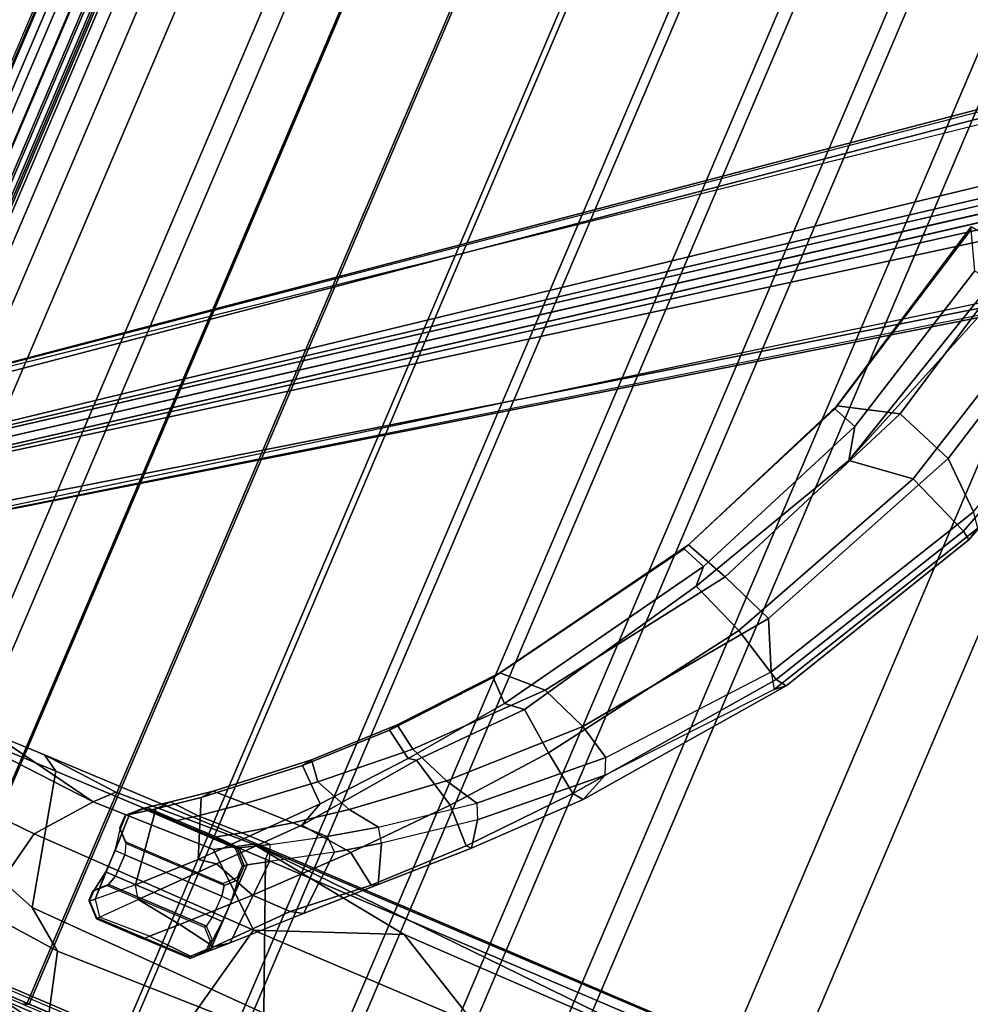
# Model space of a CAD drawing. Units: inches. Extents: x -98 to 102, y -72 to 77.
# Drawn here: x 0 to 7, y -40 to -33 of the extents above; entities that cross this region are included whole.
import ezdxf

# ---------------------------------------------------------------- set-up
doc = ezdxf.new("R2010")
doc.units = ezdxf.units.IN
doc.header["$MEASUREMENT"] = 0
for name, color, linetype in [('SEAT-BASE', 5, 'Continuous'), ('SEAT-FABRIC', 5, 'Continuous'), ('SEAT-FRAME', 5, 'Continuous')]:
    doc.layers.add(name, color=color, linetype=linetype)

# ---------------------------------------------------------------- blocks, each defined once
blk = doc.blocks.new('1SETU_MULTI_5STAR_ARMS_0T')
at = {"layer": 'SEAT-BASE'}
for points in [[(5.0685, 8.597, 17.4197), (5.1816, 8.7063, 17.7266), (5.2821, 8.8025, 17.7023), (5.1683, 8.6703, 17.335)], [(5.4605, 8.6179, 17.3041), (5.1683, 8.6703, 17.335), (5.2821, 8.8025, 17.7023), (5.6309, 8.7841, 17.656)], [(5.1963, 8.7208, 17.8883), (5.2946, 8.8189, 17.8987), (5.2821, 8.8025, 17.7023), (5.1816, 8.7063, 17.7266)], [(5.2946, 8.8189, 17.8987), (5.1963, 8.7208, 17.8883), (5.2085, 8.7098, 18.0397), (5.306, 8.8082, 18.0524)], [(5.6671, 8.8188, 17.9436), (5.6309, 8.7841, 17.656), (5.2821, 8.8025, 17.7023), (5.2946, 8.8189, 17.8987)], [(5.306, 8.8082, 18.0524), (5.2946, 8.8189, 17.8987), (6.0396, 8.8187, 17.9885), (6.0417, 8.8101, 18.1471)], [(5.4605, 8.6179, 17.3041), (5.6309, 8.7841, 17.656), (6.0221, 8.7997, 17.7668), (5.8135, 8.5685, 17.2766)], [(6.0221, 8.7997, 17.7668), (6.0396, 8.8187, 17.9885), (5.6671, 8.8188, 17.9436), (5.6309, 8.7841, 17.656)], [(6.0221, 8.7997, 17.7668), (5.8135, 8.5685, 17.2766), (5.8725, 8.4784, 17.2541), (6.1028, 8.6905, 17.704)], [(6.1382, 8.7203, 17.9868), (6.1028, 8.6905, 17.704), (6.0221, 8.7997, 17.7668), (6.0396, 8.8187, 17.9885)], [(6.0417, 8.8101, 18.1471), (6.0396, 8.8187, 17.9885), (6.1382, 8.7203, 17.9868), (6.1423, 8.7117, 18.158)], [(5.0685, 8.597, 17.4197), (5.1683, 8.6703, 17.335), (4.7536, 8.214, 16.8504), (4.6592, 8.1881, 16.9842)], [(5.4605, 8.6179, 17.3041), (5.0548, 8.2104, 16.8844), (4.7536, 8.214, 16.8504), (5.1683, 8.6703, 17.335)], [(5.0685, 8.597, 17.4197), (5.037, 7.935, 17.551), (5.1783, 8.0235, 17.7735), (5.1816, 8.7063, 17.7266)], [(5.1841, 8.477, 17.7655), (5.1816, 8.7063, 17.7266), (5.1783, 8.0235, 17.7735), (5.1819, 8.307, 17.7685)], [(5.1963, 8.6305, 17.8884), (5.1963, 8.7208, 17.8883), (5.1816, 8.7063, 17.7266), (5.1841, 8.477, 17.7655)], [(5.2085, 8.644, 18.0397), (5.2085, 8.7098, 18.0397), (5.1963, 8.7208, 17.8883), (5.1963, 8.6305, 17.8884)], [(5.8725, 8.4784, 17.2541), (6.1028, 8.6905, 17.704), (6.1147, 8.0214, 17.762), (5.9559, 7.907, 17.3833)], [(6.1348, 8.6332, 17.8993), (6.1093, 8.4756, 17.7679), (6.1028, 8.6905, 17.704), (6.1382, 8.7203, 17.9868)], [(6.1147, 8.0214, 17.762), (6.1028, 8.6905, 17.704), (6.1093, 8.4756, 17.7679), (6.109, 8.3055, 17.7677)], [(6.1423, 8.7117, 18.158), (6.1423, 8.6432, 18.1579), (6.1348, 8.6332, 17.8993), (6.1382, 8.7203, 17.9868)], [(5.0685, 8.597, 17.4197), (4.6592, 8.1881, 16.9842), (4.6264, 7.6871, 17.2062), (5.037, 7.935, 17.551)], [(5.4605, 8.6179, 17.3041), (5.8135, 8.5685, 17.2766), (5.3877, 8.1051, 16.8407), (5.0548, 8.2104, 16.8844)], [(5.2614, 8.4758, 17.8293), (5.1841, 8.477, 17.7655), (5.1963, 8.6305, 17.8884), (5.275, 8.5535, 17.8957)], [(5.2085, 8.644, 18.0397), (5.1963, 8.6305, 17.8884), (5.275, 8.5535, 17.8957), (5.2867, 8.5653, 18.0545)], [(6.0563, 8.5545, 17.9067), (6.0325, 8.4758, 17.8293), (6.1093, 8.4756, 17.7679), (6.1348, 8.6332, 17.8993)], [(6.0563, 8.5545, 17.9067), (6.1348, 8.6332, 17.8993), (6.1423, 8.6432, 18.1579), (6.0615, 8.5645, 18.1468)], [(5.2614, 8.4758, 17.8293), (6.0325, 8.4758, 17.8293), (6.0563, 8.5545, 17.9067), (5.275, 8.5535, 17.8957)], [(5.2867, 8.5653, 18.0545), (5.275, 8.5535, 17.8957), (6.0563, 8.5545, 17.9067), (6.0615, 8.5645, 18.1468)], [(5.5223, 8.1278, 16.9087), (5.3877, 8.1051, 16.8407), (5.8135, 8.5685, 17.2766), (5.8725, 8.4784, 17.2541)], [(5.2586, 8.3057, 17.8293), (5.1819, 8.307, 17.7685), (5.1841, 8.477, 17.7655), (5.2614, 8.4758, 17.8293)], [(5.2614, 8.4758, 17.8293), (5.2586, 8.3057, 17.8293), (6.0321, 8.3057, 17.8293), (6.0325, 8.4758, 17.8293)], [(5.8725, 8.4784, 17.2541), (5.9559, 7.907, 17.3833), (5.681, 7.6999, 17.0575), (5.5223, 8.1278, 16.9087)], [(6.0325, 8.4758, 17.8293), (6.0321, 8.3057, 17.8293), (6.109, 8.3055, 17.7677), (6.1093, 8.4756, 17.7679)], [(5.1819, 8.307, 17.7685), (5.1783, 8.0235, 17.7735), (5.1963, 8.0372, 17.8883), (5.1963, 8.151, 17.8884)], [(5.275, 8.228, 17.8957), (5.2586, 8.3057, 17.8293), (5.1819, 8.307, 17.7685), (5.1963, 8.151, 17.8884)], [(6.0561, 8.227, 17.9065), (6.0321, 8.3057, 17.8293), (5.2586, 8.3057, 17.8293), (5.275, 8.228, 17.8957)], [(6.109, 8.3055, 17.7677), (6.1346, 8.1482, 17.899), (6.0561, 8.227, 17.9065), (6.0321, 8.3057, 17.8293)], [(6.1346, 8.1482, 17.899), (6.1382, 8.0374, 17.9806), (6.1147, 8.0214, 17.762), (6.109, 8.3055, 17.7677)], [(5.275, 8.228, 17.8957), (5.1963, 8.151, 17.8884), (5.2085, 8.1375, 18.0397), (5.2867, 8.2162, 18.0545)], [(5.2867, 8.2162, 18.0545), (5.275, 8.228, 17.8957), (6.0561, 8.227, 17.9065), (6.0615, 8.217, 18.1468)], [(6.0561, 8.227, 17.9065), (6.0615, 8.217, 18.1468), (6.1423, 8.1383, 18.1579), (6.1346, 8.1482, 17.899)], [(4.2384, 7.7796, 16.7237), (4.6592, 8.1881, 16.9842), (4.7536, 8.214, 16.8504), (4.2849, 7.803, 16.5981)], [(4.2384, 7.7796, 16.7237), (4.3355, 7.4921, 17.0241), (4.6264, 7.6871, 17.2062), (4.6592, 8.1881, 16.9842)], [(4.5164, 7.6426, 16.5321), (4.2849, 7.803, 16.5981), (4.7536, 8.214, 16.8504), (5.0548, 8.2104, 16.8844)], [(4.5164, 7.6426, 16.5321), (5.0548, 8.2104, 16.8844), (5.3877, 8.1051, 16.8407), (4.9245, 7.5985, 16.5083)], [(5.2085, 8.1375, 18.0397), (5.1979, 8.1491, 17.9014), (5.1963, 8.0372, 17.8883), (5.2085, 8.0428, 18.0397)], [(4.8623, 7.4019, 16.4252), (5.5223, 8.1278, 16.9087), (5.681, 7.6999, 17.0575), (5.0905, 7.1951, 16.5906)], [(5.5223, 8.1278, 16.9087), (4.8623, 7.4019, 16.4252), (4.9245, 7.5985, 16.5083), (5.3877, 8.1051, 16.8407)], [(6.1382, 8.0374, 17.9806), (6.1346, 8.1482, 17.899), (6.1423, 8.1383, 18.1579), (6.1423, 8.0418, 18.158)], [(5.0811, 7.8188, 17.5068), (5.2823, 7.9318, 17.8007), (5.1783, 8.0235, 17.7735), (5.037, 7.935, 17.551)], [(5.1783, 8.0235, 17.7735), (5.2823, 7.9318, 17.8007), (5.2946, 7.939, 17.8986), (5.1963, 8.0372, 17.8883)], [(5.1963, 8.0372, 17.8883), (5.2946, 7.939, 17.8986), (5.3061, 7.9443, 18.0515), (5.2085, 8.0428, 18.0397)], [(6.1147, 8.0214, 17.762), (6.0179, 7.9245, 17.7984), (5.8758, 7.8192, 17.4785), (5.9559, 7.907, 17.3833)], [(6.1147, 8.0214, 17.762), (6.1382, 8.0374, 17.9806), (6.0397, 7.939, 17.9764), (6.0179, 7.9245, 17.7984)], [(6.0417, 7.9434, 18.1462), (6.0397, 7.939, 17.9764), (6.1382, 8.0374, 17.9806), (6.1423, 8.0418, 18.158)], [(4.6264, 7.6871, 17.2062), (5.037, 7.935, 17.551), (5.0811, 7.8188, 17.5068), (4.7198, 7.6013, 17.2242)], [(5.2823, 7.9318, 17.8007), (5.4682, 7.9223, 17.7632), (5.2946, 7.939, 17.8986)], [(5.3061, 7.9443, 18.0515), (5.2946, 7.939, 17.8986), (6.0397, 7.939, 17.9764), (6.0417, 7.9434, 18.1462)], [(5.2946, 7.939, 17.8986), (5.4682, 7.9223, 17.7632), (5.7761, 7.925, 17.7925), (6.0397, 7.939, 17.9764)], [(5.7761, 7.925, 17.7925), (6.0179, 7.9245, 17.7984), (6.0397, 7.939, 17.9764), (5.7761, 7.925, 17.7925)], [(5.4682, 7.9223, 17.7632), (5.2823, 7.9318, 17.8007), (5.0811, 7.8188, 17.5068), (5.3069, 7.8226, 17.5113)], [(5.6484, 7.8326, 17.5198), (5.7761, 7.925, 17.7925), (5.4682, 7.9223, 17.7632), (5.3069, 7.8226, 17.5113)], [(5.8758, 7.8192, 17.4785), (5.6191, 7.623, 17.1874), (5.681, 7.6999, 17.0575), (5.9559, 7.907, 17.3833)], [(5.7761, 7.925, 17.7925), (5.6484, 7.8326, 17.5198), (5.8758, 7.8192, 17.4785), (6.0179, 7.9245, 17.7984)], [(4.2384, 7.7796, 16.7237), (4.2849, 7.803, 16.5981), (3.7571, 7.2655, 16.3427), (3.7146, 7.2664, 16.4723)], [(4.5164, 7.6426, 16.5321), (3.9832, 7.038, 16.2401), (3.7571, 7.2655, 16.3427), (4.2849, 7.803, 16.5981)], [(4.9914, 7.6089, 17.2223), (5.3069, 7.8226, 17.5113), (5.0811, 7.8188, 17.5068), (4.7198, 7.6013, 17.2242)], [(5.6484, 7.8326, 17.5198), (5.3069, 7.8226, 17.5113), (4.9914, 7.6089, 17.2223), (5.3671, 7.6145, 17.2022)], [(5.3671, 7.6145, 17.2022), (5.6191, 7.623, 17.1874), (5.8758, 7.8192, 17.4785), (5.6484, 7.8326, 17.5198)], [(4.2384, 7.7796, 16.7237), (3.7146, 7.2664, 16.4723), (3.7557, 7.0585, 16.7196), (4.3355, 7.4921, 17.0241)], [(0.9162, 1.5942, 7.9856), (0.9055, 1.6125, 8.0987), (9.8329, 7.6941, 4.6477), (9.2642, 7.3049, 4.8238)], [(0.9587, 1.5667, 8.1735), (9.8884, 7.6561, 4.7238), (9.8329, 7.6941, 4.6477), (0.9055, 1.6125, 8.0987)], [(0.9162, 1.5942, 7.9856), (0.9055, 1.6125, 8.0987), (9.8329, 7.6941, 4.6477), (9.2642, 7.3049, 4.8238)], [(0.9587, 1.5667, 8.1735), (9.8884, 7.6561, 4.7238), (9.8329, 7.6941, 4.6477), (0.9055, 1.6125, 8.0987)], [(1.3725, 0.9972, 8.2213), (10.1127, 7.3473, 4.7639), (9.8884, 7.6561, 4.7238), (0.9587, 1.5667, 8.1735)], [(1.3725, 0.9972, 8.2213), (10.1127, 7.3473, 4.7639), (9.8884, 7.6561, 4.7238), (0.9587, 1.5667, 8.1735)], [(4.4024, 7.393, 17.0343), (4.7198, 7.6013, 17.2242), (4.6264, 7.6871, 17.2062), (4.3355, 7.4921, 17.0241)], [(5.0462, 7.1294, 16.7418), (5.0905, 7.1951, 16.5906), (5.681, 7.6999, 17.0575), (5.6191, 7.623, 17.1874)], [(4.5164, 7.6426, 16.5321), (4.9245, 7.5985, 16.5083), (4.3386, 6.8324, 16.0808), (3.9832, 7.038, 16.2401)], [(4.3998, 6.8434, 16.1128), (4.3386, 6.8324, 16.0808), (4.9245, 7.5985, 16.5083), (4.8623, 7.4019, 16.4252)], [(4.9914, 7.6089, 17.2223), (4.7198, 7.6013, 17.2242), (4.4024, 7.393, 17.0343), (4.6504, 7.3575, 16.9934)], [(4.9397, 7.2616, 16.8806), (5.3671, 7.6145, 17.2022), (4.9914, 7.6089, 17.2223), (4.6504, 7.3575, 16.9934)], [(5.3671, 7.6145, 17.2022), (4.9397, 7.2616, 16.8806), (5.0462, 7.1294, 16.7418), (5.6191, 7.623, 17.1874)], [(3.7557, 7.0585, 16.7196), (4.3355, 7.4921, 17.0241), (4.4024, 7.393, 17.0343), (3.8087, 6.9486, 16.7416)], [(4.0773, 6.885, 16.6851), (4.6504, 7.3575, 16.9934), (4.4024, 7.393, 17.0343), (3.8087, 6.9486, 16.7416)], [(4.9397, 7.2616, 16.8806), (4.6504, 7.3575, 16.9934), (4.0773, 6.885, 16.6851), (4.3955, 6.7679, 16.5569)], [(4.6059, 6.7074, 16.2666), (4.3998, 6.8434, 16.1128), (4.8623, 7.4019, 16.4252), (5.0905, 7.1951, 16.5906)], [(0.9162, 1.5942, 7.9856), (0.9882, 1.5297, 7.914), (9.2642, 7.3049, 4.8238), (0.9162, 1.5942, 7.9856)], [(0.9162, 1.5942, 7.9856), (0.9882, 1.5297, 7.914), (9.2642, 7.3049, 4.8238), (0.9162, 1.5942, 7.9856)], [(10.3371, 7.0385, 4.7238), (10.1127, 7.3473, 4.7639), (1.3725, 0.9972, 8.2213), (1.7863, 0.4276, 8.1735)], [(10.3371, 7.0385, 4.7238), (10.1127, 7.3473, 4.7639), (1.3725, 0.9972, 8.2213), (1.7863, 0.4276, 8.1735)], [(3.1027, 6.6191, 16.2175), (3.0246, 6.3918, 16.3992), (3.7557, 7.0585, 16.7196), (3.7146, 7.2664, 16.4723)], [(3.1027, 6.6191, 16.2175), (3.7146, 7.2664, 16.4723), (3.7571, 7.2655, 16.3427), (3.1888, 6.6077, 16.0948)], [(3.4702, 6.4026, 15.978), (3.1888, 6.6077, 16.0948), (3.7571, 7.2655, 16.3427), (3.9832, 7.038, 16.2401)], [(4.3955, 6.7679, 16.5569), (4.5696, 6.6486, 16.4211), (5.0462, 7.1294, 16.7418), (4.9397, 7.2616, 16.8806)], [(5.0462, 7.1294, 16.7418), (4.5696, 6.6486, 16.4211), (4.6059, 6.7074, 16.2666), (5.0905, 7.1951, 16.5906)], [(10.356, 6.9741, 4.6477), (10.3371, 7.0385, 4.7238), (1.7863, 0.4276, 8.1735), (1.8134, 0.3629, 8.0987)], [(10.356, 6.9741, 4.6477), (10.3371, 7.0385, 4.7238), (1.7863, 0.4276, 8.1735), (1.8134, 0.3629, 8.0987)], [(3.0699, 6.2697, 16.4384), (3.8087, 6.9486, 16.7416), (3.7557, 7.0585, 16.7196), (3.0246, 6.3918, 16.3992)], [(3.4702, 6.4026, 15.978), (3.9832, 7.038, 16.2401), (4.3386, 6.8324, 16.0808), (3.7553, 6.1788, 15.7567)], [(10.356, 6.9741, 4.6477), (1.8134, 0.3629, 8.0987), (1.7993, 0.3787, 7.9856), (9.8102, 6.5535, 4.8238)], [(10.356, 6.9741, 4.6477), (1.8134, 0.3629, 8.0987), (1.7993, 0.3787, 7.9856), (9.8102, 6.5535, 4.8238)], [(4.0773, 6.885, 16.6851), (3.8087, 6.9486, 16.7416), (3.0699, 6.2697, 16.4384), (3.314, 6.1273, 16.3461)], [(3.6721, 5.9894, 16.1862), (4.3955, 6.7679, 16.5569), (4.0773, 6.885, 16.6851), (3.314, 6.1273, 16.3461)], [(1.624, 1.2552, 5.2504), (9.2709, 6.811, 3.6462), (9.2995, 6.7564, 3.5938), (1.6526, 1.2007, 5.1979)], [(1.624, 1.2552, 5.2504), (9.2709, 6.811, 3.6462), (9.2995, 6.7564, 3.5938), (1.6526, 1.2007, 5.1979)], [(4.3998, 6.8434, 16.1128), (3.9076, 6.1961, 15.7927), (3.7553, 6.1788, 15.7567), (4.3386, 6.8324, 16.0808)], [(4.0576, 6.0547, 15.9214), (3.9076, 6.1961, 15.7927), (4.3998, 6.8434, 16.1128), (4.6059, 6.7074, 16.2666)], [(9.2995, 6.7564, 3.5938), (9.3425, 6.7124, 3.6462), (1.6956, 1.1566, 5.2504), (1.6526, 1.2007, 5.1979)], [(9.2995, 6.7564, 3.5938), (9.3425, 6.7124, 3.6462), (1.6956, 1.1566, 5.2504), (1.6526, 1.2007, 5.1979)], [(4.3955, 6.7679, 16.5569), (3.6721, 5.9894, 16.1862), (4.0281, 6.0044, 16.0741), (4.5696, 6.6486, 16.4211)], [(4.0281, 6.0044, 16.0741), (4.0576, 6.0547, 15.9214), (4.6059, 6.7074, 16.2666), (4.5696, 6.6486, 16.4211)], [(3.1027, 6.6191, 16.2175), (3.1888, 6.6077, 16.0948), (2.1451, 5.2559, 15.697), (2.0603, 5.2697, 15.7981)], [(3.1027, 6.6191, 16.2175), (2.0603, 5.2697, 15.7981), (2.1309, 5.3277, 16.0587), (3.0246, 6.3918, 16.3992)], [(3.4702, 6.4026, 15.978), (2.5393, 5.0333, 15.5232), (2.1451, 5.2559, 15.697), (3.1888, 6.6077, 16.0948)], [(9.8102, 6.5535, 4.8238), (1.7602, 0.4671, 7.914), (1.7993, 0.3787, 7.9856)], [(9.8102, 6.5535, 4.8238), (1.7602, 0.4671, 7.914), (1.7993, 0.3787, 7.9856)], [(2.1309, 5.3277, 16.0587), (3.0246, 6.3918, 16.3992), (3.0699, 6.2697, 16.4384), (2.2026, 5.2176, 16.1342)], [(3.4702, 6.4026, 15.978), (3.7553, 6.1788, 15.7567), (2.9527, 4.8573, 15.2141), (2.5393, 5.0333, 15.5232)], [(2.3742, 4.866, 15.9848), (3.314, 6.1273, 16.3461), (3.0699, 6.2697, 16.4384), (2.2026, 5.2176, 16.1342)], [(2.9601, 4.7033, 15.1971), (2.9527, 4.8573, 15.2141), (3.7553, 6.1788, 15.7567), (3.9076, 6.1961, 15.7927)], [(3.1408, 4.6385, 15.3702), (2.9601, 4.7033, 15.1971), (3.9076, 6.1961, 15.7927), (4.0576, 6.0547, 15.9214)], [(3.6721, 5.9894, 16.1862), (3.314, 6.1273, 16.3461), (2.3742, 4.866, 15.9848), (2.7854, 4.7094, 15.7705)], [(2.7854, 4.7094, 15.7705), (3.1241, 4.6013, 15.5137), (4.0281, 6.0044, 16.0741), (3.6721, 5.9894, 16.1862)], [(4.0281, 6.0044, 16.0741), (3.1241, 4.6013, 15.5137), (3.1408, 4.6385, 15.3702), (4.0576, 6.0547, 15.9214)], [(1.249, 3.7617, 15.5887), (1.2232, 3.6577, 15.7836), (2.1309, 5.3277, 16.0587), (2.0603, 5.2697, 15.7981)], [(1.2991, 3.5596, 15.864), (2.2026, 5.2176, 16.1342), (2.1309, 5.3277, 16.0587), (1.2232, 3.6577, 15.7836)], [(1.249, 3.7617, 15.5887), (2.0603, 5.2697, 15.7981), (2.1451, 5.2559, 15.697), (1.3104, 3.7177, 15.4856)], [(2.3742, 4.866, 15.9848), (2.2026, 5.2176, 16.1342), (1.2991, 3.5596, 15.864), (1.6235, 3.2722, 15.7162)], [(1.7992, 3.5108, 15.2173), (1.3104, 3.7177, 15.4856), (2.1451, 5.2559, 15.697), (2.5393, 5.0333, 15.5232)], [(1.7992, 3.5108, 15.2173), (2.5393, 5.0333, 15.5232), (2.9527, 4.8573, 15.2141), (2.2856, 3.5725, 14.8708)], [(2.0728, 3.1103, 15.4425), (2.7854, 4.7094, 15.7705), (2.3742, 4.866, 15.9848), (1.6235, 3.2722, 15.7162)], [(2.9601, 4.7033, 15.1971), (2.3438, 3.3246, 14.8127), (2.2856, 3.5725, 14.8708), (2.9527, 4.8573, 15.2141)], [(2.7854, 4.7094, 15.7705), (2.0728, 3.1103, 15.4425), (2.5228, 3.2364, 15.1386), (3.1241, 4.6013, 15.5137)], [(2.9601, 4.7033, 15.1971), (3.1408, 4.6385, 15.3702), (2.5278, 3.264, 15.004), (2.3438, 3.3246, 14.8127)], [(2.5228, 3.2364, 15.1386), (2.5278, 3.264, 15.004), (3.1408, 4.6385, 15.3702), (3.1241, 4.6013, 15.5137)], [(1.249, 3.7617, 15.5887), (1.3104, 3.7177, 15.4856), (0.8094, 2.1611, 15.3598), (0.7378, 2.1516, 15.4612)], [(1.249, 3.7617, 15.5887), (0.7378, 2.1516, 15.4612), (0.7544, 2.1441, 15.6605), (1.2232, 3.6577, 15.7836)], [(1.7992, 3.5108, 15.2173), (1.436, 2.1346, 15.0406), (0.8094, 2.1611, 15.3598), (1.3104, 3.7177, 15.4856)], [(1.2625, 1.8579, 15.5863), (1.6235, 3.2722, 15.7162), (1.2991, 3.5596, 15.864), (0.8389, 1.9329, 15.7378)], [(1.7992, 3.5108, 15.2173), (2.2856, 3.5725, 14.8708), (1.7712, 2.0746, 14.6966), (1.436, 2.1346, 15.0406)], [(2.2856, 3.5725, 14.8708), (1.8223, 1.9258, 14.5742), (1.7712, 2.0746, 14.6966)], [(1.983, 1.9355, 14.5862), (1.8223, 1.9258, 14.5742), (2.2856, 3.5725, 14.8708), (2.3438, 3.3246, 14.8127)], [(2.126, 1.6663, 14.748), (1.983, 1.9355, 14.5862), (2.3438, 3.3246, 14.8127), (2.5278, 3.264, 15.004)], [(2.0728, 3.1103, 15.4425), (1.6235, 3.2722, 15.7162), (1.2625, 1.8579, 15.5863), (1.7294, 1.6958, 15.2752)], [(2.5228, 3.2364, 15.1386), (2.1313, 1.6457, 14.8758), (2.126, 1.6663, 14.748), (2.5278, 3.264, 15.004)], [(1.7294, 1.6958, 15.2752), (2.1313, 1.6457, 14.8758), (2.5228, 3.2364, 15.1386), (2.0728, 3.1103, 15.4425)]]:
    blk.add_3dface(points, dxfattribs=at)
for points, invisible_edges in [([(9.4716, 6.9867, 4.2852), (1.4232, 1.2883, 7.4174), (0.9882, 1.5297, 7.914), (9.2642, 7.3049, 4.8238)], 10), ([(9.4716, 6.9867, 4.2852), (1.4232, 1.2883, 7.4174), (0.9882, 1.5297, 7.914), (9.2642, 7.3049, 4.8238)], 10), ([(1.4232, 1.2883, 7.4174), (9.4714, 6.9867, 4.2869), (9.4823, 6.9832, 4.0374), (1.5562, 1.2695, 6.7519)], 8), ([(1.4232, 1.2883, 7.4174), (9.4714, 6.9867, 4.2869), (9.4823, 6.9832, 4.0374), (1.5562, 1.2695, 6.7519)], 8), ([(9.2709, 6.811, 3.6462), (1.624, 1.2552, 5.2504), (1.5562, 1.2695, 6.7519), (9.4823, 6.9832, 4.0374)], 10), ([(9.2709, 6.811, 3.6462), (1.624, 1.2552, 5.2504), (1.5562, 1.2695, 6.7519), (9.4823, 6.9832, 4.0374)], 10), ([(9.5717, 6.8603, 4.0374), (9.5716, 6.8489, 4.2869), (1.665, 0.9554, 7.4174), (1.6883, 1.0877, 6.7519)], 5), ([(9.5717, 6.8603, 4.0374), (9.5716, 6.8489, 4.2869), (1.665, 0.9554, 7.4174), (1.6883, 1.0877, 6.7519)], 5), ([(1.6883, 1.0877, 6.7519), (1.6956, 1.1566, 5.2504), (9.3425, 6.7124, 3.6462), (9.5717, 6.8603, 4.0374)], 5), ([(1.6883, 1.0877, 6.7519), (1.6956, 1.1566, 5.2504), (9.3425, 6.7124, 3.6462), (9.5717, 6.8603, 4.0374)], 5), ([(1.7602, 0.4671, 7.914), (1.665, 0.9554, 7.4174), (9.5716, 6.849, 4.2852), (9.8102, 6.5535, 4.8238)], 5), ([(1.7602, 0.4671, 7.914), (1.665, 0.9554, 7.4174), (9.5716, 6.849, 4.2852), (9.8102, 6.5535, 4.8238)], 5)]:
    blk.add_3dface(points, dxfattribs=dict(at, invisible_edges=invisible_edges))
at = {"layer": 'SEAT-FABRIC'}
for points in [[(5.1306, 9.6063, 19.1997), (5.4821, 9.5866, 19.4717), (6.2462, 9.5866, 19.4197), (6.2897, 9.6063, 19.1233)], [(6.7938, 9.6063, 19.061), (6.2897, 9.6063, 19.1233), (6.2462, 9.5866, 19.4197), (7.0063, 9.5866, 19.3258)], [(1.4024, -9.5866, 19.066), (-1.9197, -9.5866, 18.3776), (-1.9197, 9.5866, 18.3776), (1.4024, 9.5866, 19.066)], [(0.9117, 9.5866, 18.9944), (-1.5888, 9.5866, 18.4734), (-1.5888, -9.5866, 18.4734), (0.9117, -9.5866, 18.9944)], [(2.432, 9.5866, 19.2588), (0.9117, 9.5866, 18.9944), (0.9117, -9.5866, 18.9944), (2.432, -9.5866, 19.2588)], [(2.5838, -9.5866, 19.2624), (1.4024, -9.5866, 19.066), (1.4024, 9.5866, 19.066), (2.5838, 9.5866, 19.2624)], [(3.189, 9.5866, 19.375), (2.432, 9.5866, 19.2588), (2.432, -9.5866, 19.2588), (3.189, -9.5866, 19.375)], [(3.3143, -9.5866, 19.3716), (2.5838, -9.5866, 19.2624), (2.5838, 9.5866, 19.2624), (3.3143, 9.5866, 19.3716)], [(3.9512, 9.5866, 19.4493), (3.189, 9.5866, 19.375), (3.189, -9.5866, 19.375), (3.9512, -9.5866, 19.4493)], [(4.0497, -9.5866, 19.44), (3.3143, -9.5866, 19.3716), (3.3143, 9.5866, 19.3716), (4.0497, 9.5866, 19.44)], [(4.7164, 9.5866, 19.4816), (3.9512, 9.5866, 19.4493), (3.9512, -9.5866, 19.4493), (4.7164, -9.5866, 19.4816)], [(4.7878, -9.5866, 19.4676), (4.0497, -9.5866, 19.44), (4.0497, 9.5866, 19.44), (4.7878, 9.5866, 19.4676)], [(5.4821, 9.5866, 19.4717), (4.7164, 9.5866, 19.4816), (4.7164, -9.5866, 19.4816), (5.4821, -9.5866, 19.4717)], [(5.5263, -9.5866, 19.4543), (4.7878, -9.5866, 19.4676), (4.7878, 9.5866, 19.4676), (5.5263, 9.5866, 19.4543)], [(6.2462, 9.5866, 19.4197), (5.4821, 9.5866, 19.4717), (5.4821, -9.5866, 19.4717), (6.2462, -9.5866, 19.4197)], [(6.2629, -9.5866, 19.4), (5.5263, -9.5866, 19.4543), (5.5263, 9.5866, 19.4543), (6.2629, 9.5866, 19.4)], [(7.0063, 9.5866, 19.3258), (6.2462, 9.5866, 19.4197), (6.2462, -9.5866, 19.4197), (7.0063, -9.5866, 19.3258)], [(6.9953, -9.5866, 19.3049), (6.2629, -9.5866, 19.4), (6.2629, 9.5866, 19.4), (6.9953, 9.5866, 19.3049)], [(7.381, -9.5866, 19.2114), (6.9953, -9.5866, 19.3049), (6.9953, 9.5866, 19.3049), (7.381, 9.5866, 19.2114)], [(7.0063, 9.5866, 19.3258), (7.0063, -9.5866, 19.3258), (7.5324, -9.5866, 19.1872), (7.5324, 9.5866, 19.1872)], [(8.3735, -9.5866, 18.9104), (7.381, -9.5866, 19.2114), (7.381, 9.5866, 19.2114), (8.3735, 9.5866, 18.9104)], [(7.5324, 9.5866, 19.1872), (7.5324, -9.5866, 19.1872), (8.1155, -9.5866, 19.0161), (8.1155, 9.5866, 19.0161)], [(8.1155, 9.5866, 19.0161), (8.1155, -9.5866, 19.0161), (8.5457, -9.5866, 18.8677), (8.5457, 9.5866, 18.8677)], [(8.9877, -9.5866, 18.6498), (8.3735, -9.5866, 18.9104), (8.3735, 9.5866, 18.9104), (8.9877, 9.5866, 18.6498)], [(8.5457, 9.5866, 18.8677), (8.5457, -9.5866, 18.8677), (8.9258, -9.5866, 18.7027), (8.9258, 9.5866, 18.7027)], [(8.7275, 9.5866, 17.0228), (8.6383, 9.5866, 16.7617), (8.6383, -9.5866, 16.7617), (8.7275, -9.5866, 17.0228)], [(8.6383, 9.5866, 16.7617), (8.6723, 9.5866, 16.4879), (8.6723, -9.5866, 16.4879), (8.6383, -9.5866, 16.7617)], [(8.6582, 9.5866, 16.7624), (8.6582, -9.5866, 16.7624), (8.6887, -9.5866, 16.5006), (8.6887, 9.5866, 16.5006)], [(8.744, 9.5866, 17.0117), (8.744, -9.5866, 17.0117), (8.6582, -9.5866, 16.7624), (8.6582, 9.5866, 16.7624)], [(8.6723, 9.5866, 16.4879), (8.8227, 9.5866, 16.2567), (8.8227, -9.5866, 16.2567), (8.6723, -9.5866, 16.4879)], [(8.6887, 9.5866, 16.5006), (8.6887, -9.5866, 16.5006), (8.8294, -9.5866, 16.2777), (8.8294, 9.5866, 16.2777)], [(9.0574, 9.5866, 17.4928), (8.7275, 9.5866, 17.0228), (8.7275, -9.5866, 17.0228), (9.0574, -9.5866, 17.4928)], [(9.0728, 9.5866, 17.4806), (9.0728, -9.5866, 17.4806), (8.744, -9.5866, 17.0117), (8.744, 9.5866, 17.0117)], [(8.8227, 9.5866, 16.2567), (9.0592, 9.5866, 16.1145), (9.0592, -9.5866, 16.1145), (8.8227, -9.5866, 16.2567)], [(8.8294, 9.5866, 16.2777), (8.8294, -9.5866, 16.2777), (9.0528, -9.5866, 16.1377), (9.0528, 9.5866, 16.1377)], [(8.9258, 9.5866, 18.7027), (8.9258, -9.5866, 18.7027), (9.2643, -9.5866, 18.5164), (9.2643, 9.5866, 18.5164)], [(9.2539, 9.5866, 18.4997), (9.2539, -9.5866, 18.4997), (8.9877, -9.5866, 18.6498), (8.9877, 9.5866, 18.6498)], [(9.0528, 9.5866, 16.1377), (9.0528, -9.5866, 16.1377), (9.3147, -9.5866, 16.1082), (9.3147, 9.5866, 16.1082)], [(9.0592, 9.5866, 16.1145), (9.334, 9.5866, 16.0902), (9.334, -9.5866, 16.0902), (9.0592, -9.5866, 16.1145)], [(9.636, 9.5866, 18.1825), (9.636, -9.5866, 18.1825), (9.2539, -9.5866, 18.4997), (9.2539, 9.5866, 18.4997)], [(9.2643, 9.5866, 18.5164), (9.2643, -9.5866, 18.5164), (9.6793, -9.5866, 18.1795), (9.6793, 9.5866, 18.1795)], [(9.3147, 9.5866, 16.1082), (9.3147, -9.5866, 16.1082), (9.5637, -9.5866, 16.1949), (9.5637, 9.5866, 16.1949)], [(9.334, 9.5866, 16.0902), (9.5917, 9.5866, 16.1886), (9.5917, -9.5866, 16.1886), (9.334, -9.5866, 16.0902)], [(9.5637, 9.5866, 16.1949), (9.5637, -9.5866, 16.1949), (9.8543, -9.5866, 16.4524), (9.8543, 9.5866, 16.4524)], [(9.876, 9.5866, 16.4488), (9.876, -9.5866, 16.4488), (9.5917, -9.5866, 16.1886), (9.5917, 9.5866, 16.1886)], [(9.9071, 9.5866, 17.9045), (9.9071, -9.5866, 17.9045), (9.636, -9.5866, 18.1825), (9.636, 9.5866, 18.1825)], [(9.6793, 9.5866, 18.1795), (9.6793, -9.5866, 18.1795), (9.9397, -9.5866, 17.8954), (9.9397, 9.5866, 17.8954)], [(9.8543, 9.5866, 16.4524), (9.8543, -9.5866, 16.4524), (10.0479, -9.5866, 16.7889), (10.0479, 9.5866, 16.7889)], [(10.066, 9.5866, 16.7841), (10.066, -9.5866, 16.7841), (9.876, -9.5866, 16.4488), (9.876, 9.5866, 16.4488)], [(10.0757, 9.5866, 17.5548), (10.0757, -9.5866, 17.5548), (9.9071, -9.5866, 17.9045), (9.9071, 9.5866, 17.9045)], [(9.9397, 9.5866, 17.8954), (9.9397, -9.5866, 17.8954), (10.0995, -9.5866, 17.5447), (10.0995, 9.5866, 17.5447)], [(10.0479, 9.5866, 16.7889), (10.0479, -9.5866, 16.7889), (10.1243, -9.5866, 17.1696), (10.1243, 9.5866, 17.1696)], [(10.143, 9.5866, 17.1617), (10.143, -9.5866, 17.1617), (10.066, -9.5866, 16.7841), (10.066, 9.5866, 16.7841)], [(10.1243, 9.5866, 17.1696), (10.1243, -9.5866, 17.1696), (10.0757, -9.5866, 17.5548), (10.0757, 9.5866, 17.5548)], [(10.0995, 9.5866, 17.5447), (10.0995, -9.5866, 17.5447), (10.143, -9.5866, 17.1617), (10.143, 9.5866, 17.1617)]]:
    blk.add_3dface(points, dxfattribs=at)
at = {"layer": 'SEAT-FRAME'}
for points in [[(4.6939, 9.685, 19.094), (6.1757, 9.685, 19.0453), (6.9134, 9.5472, 19.1423), (5.2876, 9.5473, 19.2815)], [(6.7921, 9.685, 18.9717), (7.022, 9.6336, 18.8849), (6.0754, 9.6326, 19.0046), (6.1757, 9.685, 19.0453)], [(6.7921, 9.685, 18.9717), (7.8152, 9.685, 18.7607), (6.9134, 9.5472, 19.1423), (6.1757, 9.685, 19.0453)], [(6.0754, 9.6326, 19.0046), (6.2086, 9.1489, 18.695), (4.5835, 9.1047, 18.6721), (4.2125, 9.6309, 19.0261)], [(6.0754, 9.6326, 19.0046), (7.022, 9.6336, 18.8849), (7.0991, 9.0656, 18.64), (6.2086, 9.1489, 18.695)], [(4.9492, 8.4448, 19.2765), (5.1849, 9.5275, 19.4012), (3.7637, 9.5273, 19.3491), (3.1848, 8.445, 19.1637)], [(5.1849, 9.5275, 19.4012), (4.9492, 8.4448, 19.2765), (6.7017, 8.4258, 19.1909), (6.9267, 9.5272, 19.2594)], [(5.1849, 9.5275, 19.4012), (6.9267, 9.5272, 19.2594), (6.9134, 9.5472, 19.1423), (5.2876, 9.5473, 19.2815)], [(8.0592, 8.3583, 18.9476), (8.1212, 9.5274, 18.9895), (6.9267, 9.5272, 19.2594), (6.7017, 8.4258, 19.1909)], [(4.6409, 8.9746, 17.8599), (4.5835, 9.1047, 18.6721), (6.2086, 9.1489, 18.695), (6.504, 8.9263, 18.0779)], [(7.1084, 8.7234, 18.1407), (6.504, 8.9263, 18.0779), (6.2086, 9.1489, 18.695), (7.0991, 9.0656, 18.64)], [(-0.093, 7.9331, 17.1382), (1.8863, 8.9737, 17.4694), (4.6409, 8.9746, 17.8599), (5.0719, 7.933, 17.9133)], [(6.7356, 7.9395, 18.1019), (5.0719, 7.933, 17.9133), (4.6409, 8.9746, 17.8599), (6.504, 8.9263, 18.0779)], [(6.7356, 7.9395, 18.1019), (6.504, 8.9263, 18.0779), (7.1084, 8.7234, 18.1407), (7.2161, 7.9467, 18.151)], [(3.1848, 8.445, 19.1637), (1.5087, 8.4449, 18.9056), (1.507, 8.0593, 18.6202), (3.921, 8.0417, 18.942)], [(4.9492, 8.4448, 19.2765), (3.1848, 8.445, 19.1637), (3.921, 8.0417, 18.942)], [(5.4489, 8.0154, 18.9769), (4.9492, 8.4448, 19.2765), (3.921, 8.0417, 18.942), (5.1945, 7.8649, 18.6571)], [(4.9492, 8.4448, 19.2765), (5.4489, 8.0154, 18.9769), (6.3969, 8.0396, 18.9876), (6.7017, 8.4258, 19.1909)], [(8.0592, 8.3583, 18.9476), (6.7017, 8.4258, 19.1909), (6.3969, 8.0396, 18.9876), (7.1782, 7.9851, 18.8699)], [(-0.3746, 7.8625, 17.7867), (5.1945, 7.8649, 18.6571), (1.507, 8.0593, 18.6202), (-0.3143, 8.0902, 18.2533)], [(5.1945, 7.8649, 18.6571), (3.921, 8.0417, 18.942), (1.507, 8.0593, 18.6202), (5.1945, 7.8649, 18.6571)], [(5.1945, 7.8649, 18.6571), (6.2722, 7.9105, 18.8129), (6.3969, 8.0396, 18.9876), (5.4489, 8.0154, 18.9769)], [(6.2722, 7.9105, 18.8129), (6.8602, 7.8629, 18.1936), (7.2792, 7.8699, 18.2323), (6.3969, 8.0396, 18.9876)], [(7.1782, 7.9851, 18.8699), (6.3969, 8.0396, 18.9876), (7.2792, 7.8699, 18.2323), (7.795, 7.8805, 18.2739)], [(-0.1338, 7.8543, 17.211), (-0.093, 7.9331, 17.1382), (5.0719, 7.933, 17.9133), (5.0736, 7.8543, 17.9928)], [(5.0736, 7.8543, 17.9928), (5.0719, 7.933, 17.9133), (6.7356, 7.9395, 18.1019), (6.8602, 7.8629, 18.1936)], [(7.2792, 7.8699, 18.2323), (6.8602, 7.8629, 18.1936), (6.7356, 7.9395, 18.1019), (7.2161, 7.9467, 18.151)], [(-0.3746, 7.8625, 17.7867), (-0.1338, 7.8543, 17.211), (5.0736, 7.8543, 17.9928), (5.1945, 7.8649, 18.6571)], [(6.2722, 7.9105, 18.8129), (5.1945, 7.8649, 18.6571), (5.0736, 7.8543, 17.9928), (6.8602, 7.8629, 18.1936)]]:
    blk.add_3dface(points, dxfattribs=at)

msp = doc.modelspace()

# ---------------------------------------------------------------- block references
at = {"rotation": 156.9208504035929}
msp.add_blockref('1SETU_MULTI_5STAR_ARMS_0T', (9.9247, -33.5449), dxfattribs=at)

doc.saveas('drawing.dxf')
